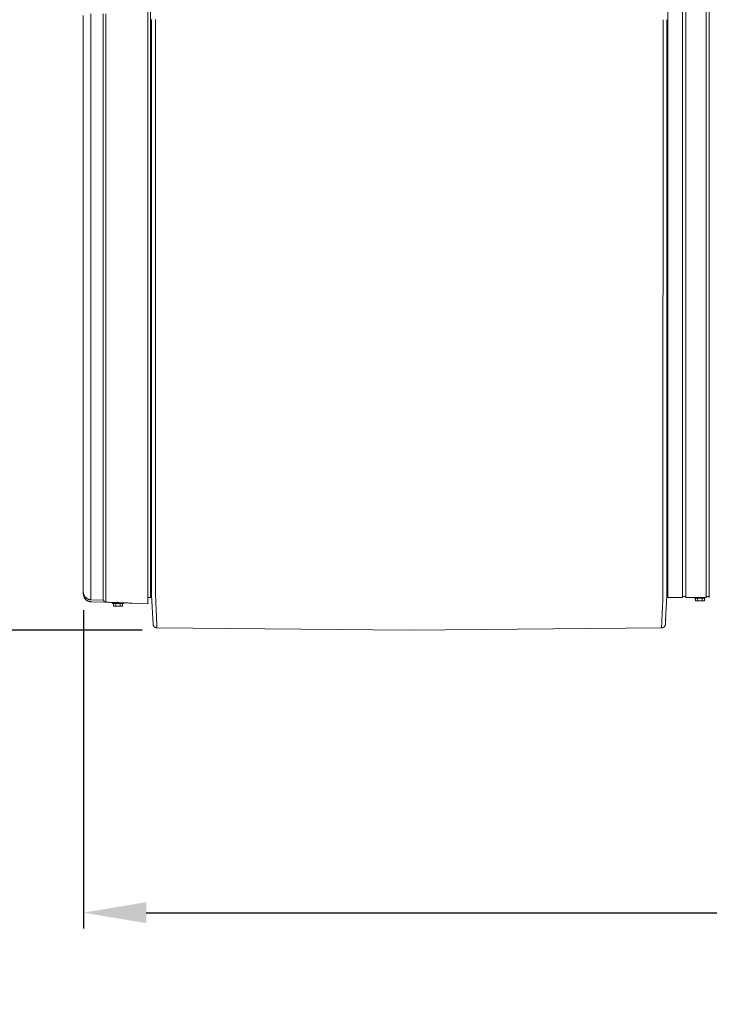
# Model space of a CAD drawing. Units: inches. Extents: x -184 to 187, y 0 to 225.
# Drawn here: x -63 to -19, y 124 to 186 of the extents above; entities that cross this region are included whole.
import ezdxf

# ---------------------------------------------------------------- set-up
doc = ezdxf.new("R2010")
doc.units = ezdxf.units.IN
doc.header["$MEASUREMENT"] = 0
doc.header["$PDMODE"] = 2
doc.header["$PDSIZE"] = 0.03
for name, color, linetype, lineweight in [('ACAD_LAYER_0', 7, 'Continuous', 0), ('Unnamed [1.1]', 7, 'Continuous', 0), ('Unnamed [1]', 7, 'Continuous', 0), ('Unnamed [2]', 7, 'Continuous', 0)]:
    doc.layers.add(name, color=color, linetype=linetype, lineweight=lineweight)
doc.styles.add('CK_TEXT_STYLE_0005', font='times.ttf', dxfattribs={"width": 0.75, "height": 4})
doc.styles.add('CK_TEXT_STYLE_0006', font='txt', dxfattribs={"width": 0.75, "height": 4})
doc.dimstyles.new('KEYCREATOR_DIMSTYLE', dxfattribs={"dimtxt": 4, "dimasz": 4, "dimexe": 1, "dimexo": 17, "dimgap": 1, "dimtad": 0, "dimtih": 1, "dimtoh": 1, "dimdec": 3, "dimzin": 4, "dimdsep": 46, "dimlunit": 3, "dimtxsty": 'CK_TEXT_STYLE_0005', "dimsah": 1, "dimcen": 0, "dimadec": 0, "dimazin": 0, "dimtfac": 1, "dimtdec": 3, "dimtofl": 0, "dimtmove": 0, "dimatfit": 3, "dimfxl": 1, "dimtolj": 1, "dimtzin": 0, "dimarcsym": 0})

# ---------------------------------------------------------------- blocks, each defined once
blk = doc.blocks.new('*D1')
at = {"layer": 'Defpoints', "color": 0}
for p in [(-37.65, 225.273), (-76.569, 147.577), (-37.823, 147.577)]:
    blk.add_point(p, dxfattribs=at)
at = {"layer": 'Unnamed [1]', "color": 18, "lineweight": -2, "true_color": 0x000000}
for p, q in [((-54.65, 225.273), (-77.569, 225.273)), ((-76.569, 221.273), (-76.569, 192.564)), ((-76.569, 151.577), (-76.569, 179.976)), ((-54.823, 147.577), (-77.569, 147.577))]:
    blk.add_line(p, q, dxfattribs=at)
at = {"layer": 'Unnamed [1]', "color": 18, "true_color": 0x000000}
for points in [[(-75.902, 221.273), (-77.236, 221.273), (-76.569, 225.273)], [(-77.236, 151.577), (-75.902, 151.577), (-76.569, 147.577)]]:
    blk.add_solid(points, dxfattribs=at)
at = {"layer": 'Unnamed [1]', "color": 18, "lineweight": 0, "true_color": 0x000000, "insert": (-76.569, 186.27), "char_height": 4, "attachment_point": 5, "line_spacing_factor": 0.96, "style": 'CK_TEXT_STYLE_0005'}
blk.add_mtext('\\A1;77-5/8"\\P{OAW}', dxfattribs=at)
blk = doc.blocks.new('*D2')
at = {"layer": 'Defpoints', "color": 0}
for p in [(-58.563, 149.856), (58.906, 149.966), (58.906, 129.603)]:
    blk.add_point(p, dxfattribs=at)
at = {"layer": 'Unnamed [1]', "color": 18, "lineweight": -2, "true_color": 0x000000}
for p, q in [((-58.563, 148.856), (-58.563, 128.603)), ((58.906, 148.966), (58.906, 128.603)), ((-54.563, 129.603), (-7.375, 129.603)), ((54.906, 129.603), (7.712, 129.603))]:
    blk.add_line(p, q, dxfattribs=at)
at = {"layer": 'Unnamed [1]', "color": 18, "true_color": 0x000000}
for points in [[(-54.563, 130.27), (-54.563, 128.937), (-58.563, 129.603)], [(54.906, 128.937), (54.906, 130.27), (58.906, 129.603)]]:
    blk.add_solid(points, dxfattribs=at)
at = {"layer": 'Unnamed [1]', "color": 18, "lineweight": 0, "true_color": 0x000000, "insert": (0.168, 129.603), "char_height": 4, "attachment_point": 5, "line_spacing_factor": 0.96, "style": 'CK_TEXT_STYLE_0006'}
blk.add_mtext('\\A1;117-1/2\\P{OAD}', dxfattribs=at)

msp = doc.modelspace()

# ---------------------------------------------------------------- linework, layer by layer
at = {"layer": 'ACAD_LAYER_0', "color": 18, "linetype": 'Continuous', "lineweight": 0, "true_color": 0x000000}
msp.add_line((-18.8316011, 149.7256407), (-18.7222703, 149.7256407), dxfattribs=at)
at = {"layer": 'Unnamed [1.1]', "color": 18, "linetype": 'Continuous', "lineweight": 0, "true_color": 0x000000}
for p, q in [((-54.2896616, 149.6657099), (-54.2896616, 223.2110703)), ((-54.4689979, 221.7327963), (-54.4689979, 151.1981434)), ((-21.3572689, 219.2953709), (-21.3572689, 153.5813709)), ((-20.4372689, 153.5813709), (-20.4372689, 219.2953709)), ((-20.2272689, 219.2953709), (-20.2272689, 153.5813709)), ((-18.9272689, 153.5813709), (-18.9272689, 219.2953709)), ((-18.7222703, 219.2953733), (-18.7222703, 153.5813733)), ((-58.5690022, 151.0908136), (-58.568998, 186.2699907)), ((-58.0858207, 151.2060187), (-58.0858244, 186.3864226)), ((-57.3035458, 151.2051696), (-57.3035495, 186.3855834)), ((-57.1406095, 151.2010374), (-57.1406137, 186.3802146)), ((-54.2206914, 151.3514098), (-54.2179446, 186.4314078)), ((-54.2179453, 186.4228615), (-54.2206899, 151.3703898)), ((-53.9679453, 186.4271147), (-53.9706921, 151.3471148)), ((-21.6679454, 186.4245848), (-21.6706922, 151.3445849)), ((-21.42069, 151.3683947), (-21.4179454, 186.4202924)), ((-21.3572689, 153.5813709), (-21.3572689, 151.4701587)), ((-20.4372689, 153.5813709), (-20.4372689, 151.4701587)), ((-20.2272689, 153.5813709), (-20.2272689, 151.4701587)), ((-18.9272689, 153.5813709), (-18.9272689, 151.4701587)), ((-18.7222703, 153.5813733), (-18.7222703, 151.4701612)), ((-58.5690022, 151.0908136), (-58.5690023, 150.0166204)), ((-54.4689979, 151.1981434), (-54.4689979, 149.2650252)), ((-54.2206914, 151.3514097), (-54.2206918, 151.3471469)), ((-54.2206899, 151.3703898), (-54.2206914, 151.3514097)), ((-21.4206919, 151.3445779), (-21.4206915, 151.3488406)), ((-21.42069, 151.3683947), (-21.4206915, 151.3488407)), ((-21.3572689, 151.4701666), (-21.3572689, 149.6656911)), ((-20.4372689, 151.4701666), (-20.4372689, 149.6656911)), ((-20.2272689, 151.4701666), (-20.2272689, 149.6656911)), ((-18.9272689, 151.4701666), (-18.9272689, 149.6656911)), ((-18.7222703, 151.4701691), (-18.7222703, 149.6656933)), ((-58.5690024, 150.1479411), (-58.5690024, 150.0166163)), ((-54.2896615, 149.7855982), (-54.2208095, 149.7855982)), ((-21.3572689, 149.785583), (-21.4208084, 149.785583)), ((-57.3035241, 149.4861102), (-58.0858236, 149.513429)), ((-57.1458782, 149.3586563), (-58.0830748, 149.3914069)), ((-54.4689979, 149.2650252), (-57.1405645, 149.3583838)), ((-56.700165, 149.3312112), (-56.4292749, 149.3312112)), ((-56.020165, 149.2712112), (-56.700165, 149.2712112)), ((-56.7001649, 149.331222), (-56.7001649, 149.2712168)), ((-56.7001649, 149.3312144), (-56.7001649, 149.2712092)), ((-56.6488402, 149.120948), (-56.6101651, 149.1012113)), ((-56.6488401, 149.1209551), (-56.6488401, 149.2712184)), ((-56.6488401, 149.120948), (-56.6488401, 149.2712112)), ((-56.5045025, 149.120948), (-56.5045025, 149.2712112)), ((-56.2158274, 149.120948), (-56.2158274, 149.2712112)), ((-56.1101652, 149.1012111), (-56.0714898, 149.120948)), ((-56.0714898, 149.120948), (-56.0714898, 149.2712112)), ((-56.020165, 149.2712092), (-56.020165, 149.3192286)), ((-54.4689968, 149.6657099), (-54.2896615, 149.6657099)), ((-20.4372688, 149.6656947), (-21.3572689, 149.6656947)), ((-20.2272697, 149.7256388), (-20.4372688, 149.7256388)), ((-18.9272705, 149.6656947), (-20.2272697, 149.6656947)), ((-20.2272689, 149.6659895), (-20.2272689, 149.7256382)), ((-19.6601663, 149.6656641), (-19.6601663, 149.605987)), ((-19.6601663, 149.6656565), (-19.6601663, 149.605987)), ((-18.980165, 149.6059895), (-19.660165, 149.6059895)), ((-19.6088401, 149.4557262), (-19.6088401, 149.6059895)), ((-19.6088401, 149.4557262), (-19.6088401, 149.6059895)), ((-19.6088396, 149.455726), (-19.5701656, 149.4359899)), ((-19.570165, 149.4359895), (-19.5366713, 149.4359895)), ((-19.5366713, 149.4359895), (-19.320165, 149.4359895)), ((-19.4645025, 149.4557262), (-19.4645025, 149.6059895)), ((-19.320165, 149.4359895), (-19.1036586, 149.4359895)), ((-19.1758274, 149.4557262), (-19.1758274, 149.6059895)), ((-19.1036586, 149.4359895), (-19.070165, 149.4359895)), ((-19.0701662, 149.4359889), (-19.0314892, 149.4557266)), ((-19.0314898, 149.4557262), (-19.0314898, 149.6059895)), ((-18.980166, 149.605987), (-18.980166, 149.6656641)), ((-56.610165, 149.1012112), (-56.5766713, 149.1012112)), ((-56.5766713, 149.1012112), (-56.360165, 149.1012112)), ((-56.360165, 149.1012112), (-56.1436586, 149.1012112)), ((-56.1436586, 149.1012112), (-56.110165, 149.1012112)), ((-54.1243962, 147.934669), (-54.122736, 147.9257197)), ((-21.5157696, 147.9442744), (-21.515493, 147.9468073)), ((-21.514515, 147.9593143), (-21.5145076, 147.9594589)), ((-53.8566481, 147.7247267), (-53.8566472, 147.7248039))]:
    msp.add_line(p, q, dxfattribs=at)
for points in [[(-58.5690783, 186.2704857), (-58.5690782, 184.8046866), (-58.5690782, 183.3388875), (-58.5690782, 181.8730883), (-58.5690782, 180.4072891), (-58.5690783, 178.9414898), (-58.5690783, 177.4756905), (-58.5690784, 176.0098911), (-58.5690785, 174.5440918), (-58.5690786, 173.0782924), (-58.5690787, 171.612493), (-58.5690788, 170.1466935), (-58.569079, 168.6808941), (-58.5690791, 167.2150946), (-58.5690793, 165.7492951), (-58.5690794, 164.2834957), (-58.5690796, 162.8176962), (-58.5690797, 161.3518967), (-58.5690799, 159.8860972), (-58.56908, 158.4202977), (-58.5690802, 156.9544982), (-58.5690804, 155.4886987), (-58.5690805, 154.0228992), (-58.5690806, 152.5570997), (-58.5690808, 151.0913003)], [(-58.5690804, 151.0913004), (-58.5690788, 151.0362156), (-58.5690768, 150.9815401), (-58.5690746, 150.9273813), (-58.5690722, 150.8738464), (-58.5690696, 150.8210429), (-58.569067, 150.7690781), (-58.5690643, 150.7180594), (-58.5690616, 150.668094), (-58.5690589, 150.6192893), (-58.5690564, 150.5717527), (-58.569054, 150.5255915), (-58.5690519, 150.4809131), (-58.56905, 150.4378247), (-58.5690485, 150.3964338), (-58.5690473, 150.3568476), (-58.5690466, 150.3191736), (-58.5690464, 150.2835075), (-58.5690464, 150.2498987), (-58.5690467, 150.2183852), (-58.569047, 150.1890048), (-58.5690473, 150.1617956), (-58.5690473, 150.1367953), (-58.5690469, 150.1140418), (-58.569046, 150.0935732), (-58.5690444, 150.0754272), (-58.569042, 150.0596418), (-58.5690386, 150.0462549), (-58.5690341, 150.0353043), (-58.5690284, 150.026828), (-58.5690213, 150.020864), (-58.5690126, 150.0174499), (-58.5690022, 150.0166239)], [(-58.0858207, 151.2060187), (-58.0858205, 151.1221789), (-58.0858203, 151.0386736), (-58.0858203, 150.9556833), (-58.0858203, 150.873389), (-58.0858204, 150.7919712), (-58.0858206, 150.7116109), (-58.0858208, 150.6324886), (-58.085821, 150.5547851), (-58.0858213, 150.4786813), (-58.0858217, 150.4043577), (-58.085822, 150.3319952), (-58.0858224, 150.2617745), (-58.0858227, 150.1938764), (-58.085823, 150.1284815), (-58.0858233, 150.0657707), (-58.0858236, 150.0059246), (-58.0858238, 149.9491064), (-58.085824, 149.895409), (-58.0858241, 149.8449074), (-58.0858242, 149.7976769), (-58.0858243, 149.7537928), (-58.0858243, 149.7133301), (-58.0858243, 149.6763641), (-58.0858243, 149.6429701), (-58.0858242, 149.6132231), (-58.0858242, 149.5871984), (-58.0858241, 149.5649712), (-58.085824, 149.5466166), (-58.0858239, 149.53221), (-58.0858238, 149.5218265), (-58.0858237, 149.5155412), (-58.0858236, 149.5134294)], [(-57.3035241, 149.4861098), (-57.3035243, 149.4882545), (-57.3035247, 149.4946371), (-57.3035252, 149.5051812), (-57.3035258, 149.5198106), (-57.3035265, 149.5384491), (-57.3035272, 149.5610204), (-57.3035279, 149.5874484), (-57.3035284, 149.6176566), (-57.3035288, 149.651569), (-57.3035291, 149.6891093), (-57.3035291, 149.7302011), (-57.3035288, 149.7747684), (-57.3035282, 149.8227348), (-57.3035272, 149.874024), (-57.3035258, 149.9285599), (-57.3035239, 149.9862662), (-57.3035216, 150.0470487), (-57.3035189, 150.1107417), (-57.303516, 150.1771614), (-57.3035131, 150.2461241), (-57.3035105, 150.3174463), (-57.3035082, 150.3909441), (-57.3035065, 150.4664338), (-57.3035055, 150.5437318), (-57.3035055, 150.6226544), (-57.3035065, 150.7030178), (-57.3035088, 150.7846384), (-57.3035126, 150.8673325), (-57.303518, 150.9509164), (-57.3035252, 151.0352063), (-57.3035344, 151.1200186), (-57.3035458, 151.2051696)], [(-57.1405645, 149.3583838), (-57.1405828, 149.3606847), (-57.140598, 149.3675309), (-57.1406102, 149.3788401), (-57.1406198, 149.3945302), (-57.1406269, 149.4145192), (-57.140632, 149.438725), (-57.1406351, 149.4670654), (-57.1406367, 149.4994584), (-57.1406368, 149.5358219), (-57.1406358, 149.5760736), (-57.140634, 149.6201317), (-57.1406315, 149.6679138), (-57.1406287, 149.7193381), (-57.1406257, 149.7743222), (-57.1406229, 149.8327842), (-57.1406205, 149.8946419), (-57.1406187, 149.9597942), (-57.1406175, 150.0280635), (-57.1406168, 150.0992533), (-57.1406164, 150.173167), (-57.1406163, 150.249608), (-57.1406165, 150.3283797), (-57.1406167, 150.4092855), (-57.140617, 150.4921289), (-57.1406172, 150.5767132), (-57.1406173, 150.6628419), (-57.1406171, 150.7503184), (-57.1406166, 150.8389461), (-57.1406157, 150.9285285), (-57.1406142, 151.0188689), (-57.1406122, 151.1097707), (-57.1406095, 151.2010374)], [(-54.2207794, 150.224787), (-54.2207759, 150.2700581), (-54.2207724, 150.315508), (-54.2207688, 150.3611302), (-54.2207652, 150.4069179), (-54.2207616, 150.4528644), (-54.2207581, 150.4989631), (-54.2207544, 150.5452073), (-54.2207508, 150.5915903), (-54.2207472, 150.6381054), (-54.2207436, 150.684746), (-54.2207399, 150.7315053), (-54.2207362, 150.7783768), (-54.2207326, 150.8253537), (-54.2207289, 150.8724293), (-54.2207252, 150.919597), (-54.2207215, 150.96685), (-54.2207178, 151.0141818), (-54.2207141, 151.0615856), (-54.2207104, 151.1090547), (-54.2207067, 151.1565825), (-54.220703, 151.2041623), (-54.2206992, 151.2517875), (-54.2206955, 151.2994512), (-54.2206918, 151.3471469)], [(-53.9706921, 151.3471148), (-53.9707003, 151.2450772), (-53.9707088, 151.1432095), (-53.9707176, 151.0415671), (-53.9707264, 150.9402055), (-53.9707353, 150.8391799), (-53.9707439, 150.7385456), (-53.9707523, 150.6383582), (-53.9707603, 150.5386729), (-53.9707678, 150.439545), (-53.9707746, 150.34103), (-53.9707807, 150.2431832), (-53.9707858, 150.1460599), (-53.9704517, 150.0497664), (-53.9694835, 149.9544237), (-53.9679464, 149.860109), (-53.9659055, 149.7669), (-53.9634263, 149.6748739), (-53.9605739, 149.5841082), (-53.9574135, 149.4946803), (-53.9540103, 149.4066676), (-53.9504297, 149.3201476), (-53.9467368, 149.2351975), (-53.9429968, 149.1518949), (-53.9392751, 149.0703172), (-53.9356261, 148.9905347), (-53.9320619, 148.9125898), (-53.9285838, 148.8365176), (-53.925193, 148.7623534), (-53.9218909, 148.6901324), (-53.9186788, 148.61989), (-53.9155581, 148.5516613), (-53.91253, 148.4854815), (-53.9095958, 148.421386), (-53.906757, 148.35941), (-53.9040147, 148.2995887), (-53.9013703, 148.2419573), (-53.8988251, 148.1865512), (-53.8963804, 148.1334054), (-53.8940376, 148.0825554), (-53.891798, 148.0340363), (-53.8896628, 147.9878834), (-53.8876335, 147.944132), (-53.8857112, 147.9028171), (-53.8838973, 147.8639742), (-53.8821932, 147.8276385), (-53.8806002, 147.7938452), (-53.8791195, 147.7626295), (-53.8777525, 147.7340267)], [(-21.6706922, 151.3445849), (-21.6707002, 151.2425473), (-21.6707082, 151.1406807), (-21.6707161, 151.0390404), (-21.670724, 150.9376815), (-21.6707319, 150.836659), (-21.6707398, 150.7360282), (-21.6707476, 150.6358442), (-21.6707554, 150.5361621), (-21.6707631, 150.4370371), (-21.6707708, 150.3385243), (-21.6707784, 150.2406789), (-21.670786, 150.1435559), (-21.6711329, 150.0472626), (-21.6721148, 149.9519211), (-21.6736664, 149.8576084), (-21.6757223, 149.764402), (-21.6782172, 149.672379), (-21.6810856, 149.5816167), (-21.6842623, 149.4921923), (-21.6876817, 149.4041832), (-21.6912787, 149.3176665), (-21.6949877, 149.2327195), (-21.6987435, 149.1494194), (-21.7024806, 149.0678436), (-21.7061443, 148.9880622), (-21.7097228, 148.9101177), (-21.7132145, 148.8340452), (-21.7166183, 148.7598801), (-21.7199328, 148.6876577), (-21.7231567, 148.6174133), (-21.7262887, 148.5491822), (-21.7293274, 148.4829998), (-21.7322715, 148.4189014), (-21.7351198, 148.3569222), (-21.7378709, 148.2970976), (-21.7405234, 148.2394629), (-21.7430762, 148.1840534), (-21.7455278, 148.1309044), (-21.7478769, 148.0800512), (-21.7501222, 148.0315292), (-21.7522624, 147.9853736), (-21.7542962, 147.9416198), (-21.7562223, 147.900303), (-21.7580393, 147.8614586), (-21.759746, 147.8251219), (-21.7613409, 147.7913283), (-21.7628229, 147.7601129), (-21.7641905, 147.7315112)], [(-21.4207796, 150.2209417), (-21.4207757, 150.2662792), (-21.4207719, 150.311793), (-21.420768, 150.3574766), (-21.4207643, 150.4033236), (-21.4207605, 150.4493274), (-21.4207568, 150.4954816), (-21.4207532, 150.5417797), (-21.4207495, 150.5882152), (-21.4207459, 150.6347816), (-21.4207423, 150.6814725), (-21.4207387, 150.7282813), (-21.4207352, 150.7752016), (-21.4207316, 150.8222268), (-21.420728, 150.8693505), (-21.4207245, 150.9165662), (-21.4207209, 150.9638675), (-21.4207173, 151.0112478), (-21.4207138, 151.0587006), (-21.4207102, 151.1062195), (-21.4207066, 151.1537979), (-21.4207029, 151.2014295), (-21.4206993, 151.2491077), (-21.4206956, 151.2968259), (-21.4206919, 151.3445779)], [(-21.4207874, 150.1221385), (-21.4207873, 150.1196687), (-21.4207875, 150.1169604), (-21.4207878, 150.1141114), (-21.4207882, 150.1112192), (-21.4207886, 150.1083819), (-21.420789, 150.105697), (-21.4207894, 150.1032623), (-21.4207897, 150.1011756), (-21.4207898, 150.0995347), (-21.4207898, 150.0984372), (-21.4207894, 150.0979811), (-21.4207888, 150.0982639), (-21.4207878, 150.0993835), (-21.4207864, 150.1014376), (-21.4207846, 150.104524), (-21.4207822, 150.1087404), (-21.4207793, 150.1141846), (-21.4207758, 150.1209544), (-21.4207716, 150.1291474), (-21.4207668, 150.1388615), (-21.4207612, 150.1501425), (-21.4207553, 150.1628288), (-21.4207493, 150.1767068), (-21.4207436, 150.191563), (-21.4207387, 150.2071837), (-21.4207347, 150.2233555), (-21.4207322, 150.2398649), (-21.4207315, 150.2564982), (-21.4207328, 150.2730419), (-21.4207367, 150.2892825), (-21.4207434, 150.3050439), (-21.4207533, 150.3203001), (-21.4207666, 150.3350625), (-21.4207837, 150.3493426), (-21.420805, 150.3631518), (-21.4208306, 150.3765017), (-21.4208611, 150.3894037), (-21.4208965, 150.4018692), (-21.4209373, 150.4139096), (-21.4209839, 150.4255366)], [(-58.0830748, 149.3914069), (-58.1096477, 149.3930639), (-58.1361386, 149.3962026), (-58.1624673, 149.4007864), (-58.1885536, 149.4067789), (-58.2143173, 149.4141435), (-58.2396782, 149.4228436), (-58.2645562, 149.4328427), (-58.2888709, 149.4441042), (-58.3125423, 149.4565916), (-58.3354901, 149.4702684), (-58.357634, 149.4850979), (-58.378894, 149.5010437), (-58.3991898, 149.5180693), (-58.4184412, 149.536138), (-58.436568, 149.5552133), (-58.45349, 149.5752587), (-58.4691451, 149.5962321), (-58.4835435, 149.6180694), (-58.4967135, 149.640701), (-58.5086833, 149.6640573), (-58.5194812, 149.6880685), (-58.5291355, 149.7126652), (-58.5376745, 149.7377777), (-58.5451265, 149.7633363), (-58.5515197, 149.7892714), (-58.5568824, 149.8155134), (-58.5612429, 149.8419927), (-58.5646295, 149.8686396), (-58.5670705, 149.8953846), (-58.5685941, 149.9221579), (-58.5692286, 149.94889), (-58.5690023, 149.9755112)], [(-58.5026617, 149.7631822), (-58.5046354, 149.7666376), (-58.5065818, 149.7701085), (-58.5085006, 149.7735949), (-58.5103917, 149.7770965), (-58.5122551, 149.7806133), (-58.5140905, 149.7841452), (-58.5158979, 149.787692), (-58.5176771, 149.7912536), (-58.5194279, 149.7948299), (-58.5211504, 149.7984207), (-58.5228442, 149.8020261), (-58.5245093, 149.8056457), (-58.5261455, 149.8092796), (-58.5277528, 149.8129275), (-58.529331, 149.8165895), (-58.5308799, 149.8202653), (-58.5323994, 149.8239548), (-58.5338895, 149.8276579), (-58.5353499, 149.8313745), (-58.5367805, 149.8351044), (-58.5381812, 149.8388477), (-58.5395518, 149.842604), (-58.5408923, 149.8463733), (-58.5422025, 149.8501556), (-58.5434824, 149.8539504), (-58.5447324, 149.8577572), (-58.5459533, 149.8615749), (-58.5471456, 149.8654027), (-58.5483099, 149.8692397), (-58.549447, 149.8730849), (-58.5505573, 149.8769376), (-58.5516416, 149.8807968), (-58.5527004, 149.8846616), (-58.5537344, 149.8885312), (-58.5547442, 149.8924045), (-58.5557305, 149.8962808), (-58.5567923, 149.9005351), (-58.5580008, 149.9054887), (-58.5593144, 149.9110598), (-58.5606916, 149.9171667), (-58.5620907, 149.9237278), (-58.5634702, 149.9306614), (-58.5647886, 149.9378858), (-58.5660043, 149.9453193), (-58.5670757, 149.9528802), (-58.5679613, 149.9604868), (-58.5686194, 149.9680575), (-58.5690086, 149.9755106)], [(-58.5690024, 150.0166179), (-58.5690014, 150.0165824), (-58.5690005, 150.0165469), (-58.5689995, 150.0165113), (-58.5689985, 150.0164758), (-58.5689976, 150.0164403), (-58.5689966, 150.0164048), (-58.5689956, 150.0163693), (-58.5689947, 150.0163337), (-58.5689937, 150.0162982), (-58.5689928, 150.0162627), (-58.5689918, 150.0162272), (-58.5689908, 150.0161917), (-58.5689899, 150.0161562), (-58.5689889, 150.0161206), (-58.568988, 150.0160851), (-58.568987, 150.0160496), (-58.568986, 150.0160141), (-58.5689851, 150.0159786), (-58.5689841, 150.0159431), (-58.5689832, 150.0159075), (-58.5689822, 150.015872), (-58.5689813, 150.0158365), (-58.5689803, 150.015801), (-58.5689794, 150.0157655)], [(-58.5021018, 149.7621973), (-58.5075534, 149.7718594), (-58.5127824, 149.781643), (-58.5177875, 149.7915428), (-58.5225676, 149.8015534), (-58.5271213, 149.8116692), (-58.5314474, 149.8218847), (-58.5355447, 149.8321947), (-58.539412, 149.8425936), (-58.543048, 149.8530759), (-58.5464516, 149.8636362), (-58.5496215, 149.8742691), (-58.5525564, 149.8849691), (-58.5552551, 149.8957308), (-58.5577165, 149.9065487), (-58.5599392, 149.9174173), (-58.561922, 149.9283313), (-58.5636638, 149.9392851), (-58.5651632, 149.9502733), (-58.5664191, 149.9612906), (-58.5674302, 149.9723313), (-58.5681953, 149.9833901), (-58.5687132, 149.9944615), (-58.5689826, 150.0055401), (-58.5690023, 150.0166204)], [(-58.5689841, 150.0159425), (-58.5689849, 150.0159706), (-58.5689856, 150.0159988), (-58.5689864, 150.016027), (-58.5689871, 150.0160552), (-58.5689879, 150.0160834), (-58.5689887, 150.0161116), (-58.5689894, 150.0161398), (-58.5689902, 150.016168), (-58.5689909, 150.0161962), (-58.5689917, 150.0162243), (-58.5689924, 150.0162525), (-58.5689932, 150.0162807), (-58.568994, 150.0163089), (-58.5689947, 150.0163371), (-58.5689955, 150.0163653), (-58.5689962, 150.0163935), (-58.568997, 150.0164217), (-58.5689978, 150.0164499), (-58.5689985, 150.0164781), (-58.5689993, 150.0165062), (-58.569, 150.0165344), (-58.5690008, 150.0165626), (-58.5690016, 150.0165908), (-58.5690023, 150.016619)], [(-58.5690022, 150.0166239), (-58.5687435, 150.0056187), (-58.5682647, 149.9946096), (-58.5675657, 149.9836021), (-58.5666465, 149.9726015), (-58.5655073, 149.9616129), (-58.564148, 149.9506418), (-58.5625687, 149.9396934), (-58.5607694, 149.928773), (-58.5587502, 149.917886), (-58.5565111, 149.9070375), (-58.554052, 149.896233), (-58.5513732, 149.8854778), (-58.5484745, 149.874777), (-58.5453561, 149.8641361), (-58.542018, 149.8535603), (-58.5384601, 149.843055), (-58.5346826, 149.8326254), (-58.5306855, 149.8222768), (-58.5264687, 149.8120145), (-58.5220324, 149.8018439), (-58.5173766, 149.7917702), (-58.5125013, 149.7817987), (-58.5074066, 149.7719347), (-58.5020924, 149.7621836)], [(-58.5527674, 149.7782111), (-58.5537309, 149.7827392), (-58.554645, 149.7872767), (-58.5555112, 149.7918231), (-58.5563311, 149.7963781), (-58.5571062, 149.8009412), (-58.5578381, 149.805512), (-58.5585284, 149.81009), (-58.5591786, 149.814675), (-58.5597903, 149.8192663), (-58.560365, 149.8238637), (-58.5609044, 149.8284666), (-58.56141, 149.8330748), (-58.5618833, 149.8376876), (-58.562326, 149.8423049), (-58.5627395, 149.846926), (-58.5631254, 149.8515506), (-58.5634854, 149.8561783), (-58.5638209, 149.8608087), (-58.5641336, 149.8654413), (-58.564425, 149.8700757), (-58.5646966, 149.8747115), (-58.56495, 149.8793483), (-58.5651869, 149.8839857), (-58.5654086, 149.8886231)], [(-58.4723409, 149.6001372), (-58.4743828, 149.6030196), (-58.4764042, 149.6059164), (-58.478405, 149.6088275), (-58.4803853, 149.6117526), (-58.482345, 149.6146917), (-58.4842841, 149.6176446), (-58.4862026, 149.6206112), (-58.4881004, 149.6235913), (-58.4899775, 149.6265849), (-58.491834, 149.6295916), (-58.4936697, 149.6326115), (-58.4954848, 149.6356444), (-58.497279, 149.6386901), (-58.4990525, 149.6417485), (-58.5008052, 149.6448195), (-58.5025371, 149.6479028), (-58.5042482, 149.6509985), (-58.5059384, 149.6541062), (-58.5076077, 149.657226), (-58.5092561, 149.6603575), (-58.5108836, 149.6635008), (-58.5124902, 149.6666557), (-58.5140758, 149.669822), (-58.5156404, 149.6729995)], [(-55.4655467, 149.2998498), (-55.5353261, 149.3022883), (-55.6051077, 149.3047268), (-55.6748915, 149.3071655), (-55.7446771, 149.3096041), (-55.8144645, 149.3120429), (-55.8842536, 149.3144817), (-55.9540441, 149.3169205), (-56.023836, 149.3193594), (-56.0936291, 149.3217984), (-56.1634232, 149.3242373), (-56.2332182, 149.3266763), (-56.3030139, 149.3291154), (-56.3728102, 149.3315544), (-56.4426069, 149.3339935), (-56.512404, 149.3364326), (-56.5822012, 149.3388716), (-56.6519983, 149.3413107), (-56.7217954, 149.3437498), (-56.7915921, 149.3461889), (-56.8613884, 149.3486279), (-56.931184, 149.3510669), (-57.0009789, 149.3535059), (-57.0707729, 149.3559449), (-57.1405659, 149.3583838)], [(-54.1244077, 147.9347398), (-54.1245935, 147.9358509), (-54.124774, 147.9369638), (-54.1249492, 147.9380784), (-54.1251192, 147.9391948), (-54.1252839, 147.9403129), (-54.1254433, 147.9414327), (-54.1255974, 147.9425542), (-54.1257461, 147.9436774), (-54.1258895, 147.9448022), (-54.1260276, 147.9459288), (-54.1261603, 147.947057), (-54.1262877, 147.9481868), (-54.1264096, 147.9493183), (-54.1265262, 147.9504513), (-54.1266374, 147.951586), (-54.1267431, 147.9527223), (-54.1268434, 147.9538602), (-54.1269382, 147.9549996), (-54.1270276, 147.9561406), (-54.1271115, 147.9572832), (-54.1271899, 147.9584273), (-54.1272628, 147.9595729), (-54.1273302, 147.96072), (-54.127392, 147.9618687)], [(-21.5154903, 147.9468338), (-21.5154366, 147.9473501), (-21.5153841, 147.9478667), (-21.5153327, 147.9483836), (-21.5152824, 147.9489009), (-21.5152332, 147.9494185), (-21.5151852, 147.9499364), (-21.5151383, 147.9504546), (-21.5150925, 147.9509732), (-21.5150479, 147.9514921), (-21.5150044, 147.9520114), (-21.514962, 147.9525309), (-21.5149208, 147.9530508), (-21.5148807, 147.953571), (-21.5148417, 147.9540915), (-21.5148039, 147.9546124), (-21.5147672, 147.9551336), (-21.5147317, 147.955655), (-21.5146973, 147.9561768), (-21.5146641, 147.956699), (-21.514632, 147.9572214), (-21.514601, 147.9577441), (-21.5145712, 147.9582672), (-21.5145425, 147.9587906), (-21.514515, 147.9593143)], [(-21.5145076, 147.9594589), (-21.5140066, 147.9692006), (-21.5134879, 147.9792838), (-21.5129517, 147.9897071), (-21.5123982, 148.0004689), (-21.5118274, 148.0115678), (-21.5112395, 148.0230022), (-21.5106347, 148.0347706), (-21.5100131, 148.0468716), (-21.5093748, 148.0593036), (-21.5087199, 148.0720652), (-21.5080487, 148.0851549), (-21.5073612, 148.0985711), (-21.5066577, 148.1123124), (-21.5059381, 148.1263773), (-21.5052027, 148.1407642), (-21.5044516, 148.1554717), (-21.503685, 148.1704984), (-21.502903, 148.1858426), (-21.5021057, 148.2015029), (-21.5012932, 148.2174778), (-21.5004658, 148.2337659), (-21.4996236, 148.2503655), (-21.4987666, 148.2672753), (-21.4978951, 148.2844936)], [(-53.8800545, 147.7249489), (-53.8799607, 147.7249638), (-53.8798667, 147.7250105), (-53.8797724, 147.7250891), (-53.8796778, 147.7251994), (-53.8795831, 147.7253415), (-53.8794881, 147.7255153), (-53.8793929, 147.7257208), (-53.8792976, 147.725958), (-53.879202, 147.7262267), (-53.8791063, 147.7265271), (-53.8790104, 147.7268589), (-53.8789143, 147.7272223), (-53.8788181, 147.7276171), (-53.8787217, 147.7280434), (-53.8786253, 147.728501), (-53.8785287, 147.7289901), (-53.8784319, 147.7295104), (-53.8783351, 147.730062), (-53.8782382, 147.7306449), (-53.8781412, 147.7312589), (-53.8780441, 147.7319042), (-53.877947, 147.7325806), (-53.8778497, 147.7332881), (-53.8777525, 147.7340267)], [(-21.7641905, 147.7315112), (-21.7640933, 147.7307731), (-21.7639962, 147.7300661), (-21.7638992, 147.7293902), (-21.7638022, 147.7287455), (-21.7637053, 147.7281319), (-21.7636084, 147.7275495), (-21.7635117, 147.7269984), (-21.7634151, 147.7264786), (-21.7633185, 147.7259901), (-21.7632221, 147.725533), (-21.7631258, 147.7251073), (-21.7630297, 147.7247129), (-21.7629337, 147.7243501), (-21.7628378, 147.7240188), (-21.7627421, 147.723719), (-21.7626466, 147.7234507), (-21.7625513, 147.7232141), (-21.7624561, 147.7230091), (-21.7623612, 147.7228358), (-21.7622664, 147.7226943), (-21.7621719, 147.7225844), (-21.7620776, 147.7225064), (-21.7619836, 147.7224602), (-21.7618898, 147.7224459)]]:
    msp.add_lwpolyline(points, dxfattribs=at)
at = {"layer": 'Unnamed [1.1]', "color": 18, "linetype": 'Continuous', "lineweight": 0, "true_color": 0x000000, "extrusion": (0, 0, -1)}
for points in [[(58.0858236, 149.5134294), (58.1068557, 149.5145605), (58.1277997, 149.5166334), (58.1486239, 149.5196291), (58.1692965, 149.5235287), (58.1897858, 149.5283134), (58.2100602, 149.5339641), (58.2300879, 149.5404619), (58.2498372, 149.5477879), (58.2692765, 149.5559232), (58.288374, 149.5648489), (58.307098, 149.574546), (58.3254169, 149.5849957), (58.3432989, 149.5961789), (58.3607123, 149.6080767), (58.3776255, 149.6206703), (58.3940067, 149.6339407), (58.4098243, 149.6478689), (58.4250465, 149.6624361), (58.4396416, 149.6776233), (58.453578, 149.6934116), (58.4668239, 149.7097821), (58.4793476, 149.7267158), (58.4911175, 149.7441939), (58.5021018, 149.7621973)], [(58.1057692, 149.392715), (58.1162274, 149.393661), (58.1266631, 149.3948305), (58.1370719, 149.396222), (58.1474494, 149.397834), (58.1577911, 149.3996649), (58.1680926, 149.4017133), (58.1783494, 149.4039777), (58.1885572, 149.4064564), (58.1987116, 149.409148), (58.208808, 149.4120509), (58.2188421, 149.4151636), (58.2288095, 149.4184846), (58.2387056, 149.4220124), (58.2485262, 149.4257455), (58.2582668, 149.4296823), (58.2679228, 149.4338212), (58.27749, 149.4381608), (58.2869639, 149.4426996), (58.2963401, 149.447436), (58.3056141, 149.4523685), (58.3147815, 149.4574956), (58.3238379, 149.4628157), (58.3327788, 149.4683274), (58.3415999, 149.474029)], [(58.1242878, 149.3945386), (58.1225305, 149.3943352), (58.1207722, 149.3941368), (58.1190129, 149.3939435), (58.1172527, 149.3937552), (58.1154915, 149.3935721), (58.1137294, 149.393394), (58.1119663, 149.393221), (58.1102023, 149.3930532), (58.1084373, 149.3928904), (58.1066714, 149.3927328), (58.1049045, 149.3925803), (58.1031368, 149.3924329), (58.1013681, 149.3922906), (58.0995984, 149.3921536), (58.0978279, 149.3920216), (58.0960564, 149.3918949), (58.0942841, 149.3917733), (58.0925108, 149.3916569), (58.0907366, 149.3915456), (58.0889616, 149.3914396), (58.0871856, 149.3913388), (58.0854087, 149.3912432), (58.083631, 149.3911528), (58.0818523, 149.3910676)], [(58.0829714, 149.3913743), (58.0829241, 149.3913513), (58.0828768, 149.3913292), (58.0828296, 149.391308), (58.0827824, 149.3912877), (58.0827353, 149.3912683), (58.0826883, 149.3912497), (58.0826413, 149.3912321), (58.0825944, 149.3912153), (58.0825476, 149.3911995), (58.0825008, 149.3911845), (58.0824541, 149.3911704), (58.0824075, 149.3911572), (58.0823609, 149.3911449), (58.0823145, 149.3911335), (58.082268, 149.391123), (58.0822217, 149.3911133), (58.0821754, 149.3911046), (58.0821292, 149.3910967), (58.082083, 149.3910897), (58.0820369, 149.3910837), (58.0819909, 149.3910784), (58.081945, 149.3910741), (58.0818991, 149.3910707), (58.0818533, 149.3910681)], [(58.0818533, 149.3910681), (58.0817959, 149.3910662), (58.0817387, 149.3910657), (58.0816816, 149.3910665), (58.0816246, 149.3910687), (58.0815677, 149.3910723), (58.0815109, 149.3910774), (58.0814542, 149.3910838), (58.0813976, 149.3910916), (58.0813411, 149.3911007), (58.0812848, 149.3911113), (58.0812285, 149.3911232), (58.0811724, 149.3911366), (58.0811163, 149.3911513), (58.0810604, 149.3911674), (58.0810046, 149.3911849), (58.0809489, 149.3912038), (58.0808933, 149.3912241), (58.0808378, 149.3912457), (58.0807824, 149.3912688), (58.0807271, 149.3912932), (58.0806719, 149.391319), (58.0806169, 149.3913462), (58.0805619, 149.3913747), (58.0805071, 149.3914047)], [(57.1405645, 149.3583838), (57.1460805, 149.3586965), (57.1515707, 149.359271), (57.157026, 149.3601013), (57.1624375, 149.3611815), (57.1677963, 149.3625056), (57.1730934, 149.3640678), (57.1783198, 149.365862), (57.1834667, 149.3678822), (57.188525, 149.3701227), (57.1934859, 149.3725773), (57.1983403, 149.3752402), (57.2030794, 149.3781054), (57.2076942, 149.3811669), (57.2121757, 149.3844189), (57.2165149, 149.3878553), (57.2207031, 149.3914702), (57.2247311, 149.3952577), (57.2285901, 149.3992118), (57.2322711, 149.4033266), (57.2357651, 149.4075961), (57.2390632, 149.4120144), (57.2421566, 149.4165755), (57.2450361, 149.4212735), (57.2476929, 149.4261024), (57.250118, 149.4310563), (57.2524637, 149.4361141), (57.2549006, 149.4412208), (57.2574479, 149.4463193), (57.2601245, 149.4513527), (57.2629493, 149.4562638), (57.2659413, 149.4609957), (57.2691195, 149.4654914), (57.2725029, 149.4696939), (57.2761103, 149.473546), (57.2799609, 149.4769909), (57.2840735, 149.4799714), (57.2884672, 149.4824306), (57.2931609, 149.4843114), (57.2981735, 149.4855568), (57.3035241, 149.4861098)], [(56.5766713, 149.1012112), (56.5797453, 149.1012472), (56.5827972, 149.1013547), (56.5858293, 149.1015334), (56.5888438, 149.1017828), (56.5918429, 149.1021025), (56.5948287, 149.102492), (56.5978036, 149.1029509), (56.6007698, 149.1034788), (56.6037293, 149.1040752), (56.6066845, 149.1047397), (56.6096376, 149.1054719), (56.6125908, 149.1062713), (56.6155462, 149.1071375), (56.6185062, 149.10807), (56.6214728, 149.1090684), (56.6244484, 149.1101323), (56.6274352, 149.1112612), (56.6304352, 149.1124547), (56.6334509, 149.1137124), (56.6364843, 149.1150338), (56.6395378, 149.1164185), (56.6426134, 149.1178661), (56.6457134, 149.119376), (56.6488401, 149.120948)], [(56.5045025, 149.120948), (56.5076292, 149.119376), (56.5107292, 149.1178661), (56.5138049, 149.1164185), (56.5168583, 149.1150338), (56.5198917, 149.1137124), (56.5229074, 149.1124547), (56.5259075, 149.1112612), (56.5288942, 149.1101323), (56.5318698, 149.1090684), (56.5348365, 149.10807), (56.5377964, 149.1071375), (56.5407519, 149.1062713), (56.543705, 149.1054719), (56.5466581, 149.1047397), (56.5496133, 149.1040752), (56.5525729, 149.1034788), (56.555539, 149.1029509), (56.5585139, 149.102492), (56.5614998, 149.1021025), (56.5644988, 149.1017828), (56.5675133, 149.1015334), (56.5705454, 149.1013547), (56.5735973, 149.1012472), (56.5766713, 149.1012112)], [(56.360165, 149.1012112), (56.3663129, 149.1012472), (56.3724168, 149.1013547), (56.378481, 149.1015334), (56.3845099, 149.1017828), (56.3905081, 149.1021025), (56.3964798, 149.102492), (56.4024296, 149.1029509), (56.4083618, 149.1034788), (56.414281, 149.1040752), (56.4201914, 149.1047397), (56.4260975, 149.1054719), (56.4320039, 149.1062713), (56.4379148, 149.1071375), (56.4438347, 149.10807), (56.449768, 149.1090684), (56.4557192, 149.1101323), (56.4616927, 149.1112612), (56.4676928, 149.1124547), (56.4737241, 149.1137124), (56.479791, 149.1150338), (56.4858979, 149.1164185), (56.4920491, 149.1178661), (56.4982492, 149.119376), (56.5045025, 149.120948)], [(56.2158274, 149.120948), (56.2220807, 149.119376), (56.2282808, 149.1178661), (56.2344321, 149.1164185), (56.2405389, 149.1150338), (56.2466058, 149.1137124), (56.2526371, 149.1124547), (56.2586373, 149.1112612), (56.2646107, 149.1101323), (56.2705619, 149.1090684), (56.2764953, 149.10807), (56.2824152, 149.1071375), (56.2883261, 149.1062713), (56.2942324, 149.1054719), (56.3001385, 149.1047397), (56.306049, 149.1040752), (56.3119681, 149.1034788), (56.3179003, 149.1029509), (56.3238501, 149.102492), (56.3298218, 149.1021025), (56.33582, 149.1017828), (56.3418489, 149.1015334), (56.3479131, 149.1013547), (56.354017, 149.1012472), (56.360165, 149.1012112)], [(56.1436586, 149.1012112), (56.1467326, 149.1012472), (56.1497845, 149.1013547), (56.1528166, 149.1015334), (56.1558311, 149.1017828), (56.1588302, 149.1021025), (56.161816, 149.102492), (56.1647909, 149.1029509), (56.1677571, 149.1034788), (56.1707166, 149.1040752), (56.1736718, 149.1047397), (56.1766249, 149.1054719), (56.1795781, 149.1062713), (56.1825335, 149.1071375), (56.1854935, 149.10807), (56.1884601, 149.1090684), (56.1914357, 149.1101323), (56.1944225, 149.1112612), (56.1974225, 149.1124547), (56.2004382, 149.1137124), (56.2034716, 149.1150338), (56.2065251, 149.1164185), (56.2096007, 149.1178661), (56.2127007, 149.119376), (56.2158274, 149.120948)], [(56.0714898, 149.120948), (56.0746165, 149.119376), (56.0777165, 149.1178661), (56.0807922, 149.1164185), (56.0838456, 149.1150338), (56.086879, 149.1137124), (56.0898947, 149.1124547), (56.0928948, 149.1112612), (56.0958815, 149.1101323), (56.0988571, 149.1090684), (56.1018238, 149.10807), (56.1047837, 149.1071375), (56.1077392, 149.1062713), (56.1106923, 149.1054719), (56.1136454, 149.1047397), (56.1166006, 149.1040752), (56.1195602, 149.1034788), (56.1225263, 149.1029509), (56.1255012, 149.102492), (56.1284871, 149.1021025), (56.1314861, 149.1017828), (56.1345006, 149.1015334), (56.1375327, 149.1013547), (56.1405846, 149.1012472), (56.1436586, 149.1012112)], [(19.5366713, 149.4359895), (19.5397453, 149.4360254), (19.5427972, 149.436133), (19.5458293, 149.4363117), (19.5488438, 149.4365611), (19.5518429, 149.4368807), (19.5548287, 149.4372702), (19.5578036, 149.4377292), (19.5607698, 149.4382571), (19.5637293, 149.4388535), (19.5666845, 149.439518), (19.5696376, 149.4402502), (19.5725908, 149.4410495), (19.5755462, 149.4419157), (19.5785062, 149.4428482), (19.5814728, 149.4438467), (19.5844484, 149.4449105), (19.5874352, 149.4460395), (19.5904352, 149.447233), (19.5934509, 149.4484907), (19.5964843, 149.4498121), (19.5995378, 149.4511968), (19.6026134, 149.4526443), (19.6057134, 149.4541543), (19.6088401, 149.4557262)], [(19.4645025, 149.4557262), (19.4676292, 149.4541543), (19.4707292, 149.4526443), (19.4738049, 149.4511968), (19.4768583, 149.4498121), (19.4798917, 149.4484907), (19.4829074, 149.447233), (19.4859075, 149.4460395), (19.4888942, 149.4449105), (19.4918698, 149.4438467), (19.4948365, 149.4428482), (19.4977964, 149.4419157), (19.5007519, 149.4410495), (19.503705, 149.4402502), (19.5066581, 149.439518), (19.5096133, 149.4388535), (19.5125729, 149.4382571), (19.515539, 149.4377292), (19.5185139, 149.4372702), (19.5214998, 149.4368807), (19.5244988, 149.4365611), (19.5275133, 149.4363117), (19.5305454, 149.436133), (19.5335973, 149.4360254), (19.5366713, 149.4359895)], [(19.320165, 149.4359895), (19.3263129, 149.4360254), (19.3324168, 149.436133), (19.338481, 149.4363117), (19.3445099, 149.4365611), (19.3505081, 149.4368807), (19.3564798, 149.4372702), (19.3624296, 149.4377292), (19.3683618, 149.4382571), (19.374281, 149.4388535), (19.3801914, 149.439518), (19.3860975, 149.4402502), (19.3920039, 149.4410495), (19.3979148, 149.4419157), (19.4038347, 149.4428482), (19.409768, 149.4438467), (19.4157192, 149.4449105), (19.4216927, 149.4460395), (19.4276928, 149.447233), (19.4337241, 149.4484907), (19.439791, 149.4498121), (19.4458979, 149.4511968), (19.4520491, 149.4526443), (19.4582492, 149.4541543), (19.4645025, 149.4557262)], [(19.1758274, 149.4557262), (19.1820807, 149.4541543), (19.1882808, 149.4526443), (19.1944321, 149.4511968), (19.2005389, 149.4498121), (19.2066058, 149.4484907), (19.2126371, 149.447233), (19.2186373, 149.4460395), (19.2246107, 149.4449105), (19.2305619, 149.4438467), (19.2364953, 149.4428482), (19.2424152, 149.4419157), (19.2483261, 149.4410495), (19.2542324, 149.4402502), (19.2601385, 149.439518), (19.266049, 149.4388535), (19.2719681, 149.4382571), (19.2779003, 149.4377292), (19.2838501, 149.4372702), (19.2898218, 149.4368807), (19.29582, 149.4365611), (19.3018489, 149.4363117), (19.3079131, 149.436133), (19.314017, 149.4360254), (19.320165, 149.4359895)], [(19.1036586, 149.4359895), (19.1067326, 149.4360254), (19.1097845, 149.436133), (19.1128166, 149.4363117), (19.1158311, 149.4365611), (19.1188302, 149.4368807), (19.121816, 149.4372702), (19.1247909, 149.4377292), (19.1277571, 149.4382571), (19.1307166, 149.4388535), (19.1336718, 149.439518), (19.1366249, 149.4402502), (19.1395781, 149.4410495), (19.1425335, 149.4419157), (19.1454935, 149.4428482), (19.1484601, 149.4438467), (19.1514357, 149.4449105), (19.1544225, 149.4460395), (19.1574225, 149.447233), (19.1604382, 149.4484907), (19.1634716, 149.4498121), (19.1665251, 149.4511968), (19.1696007, 149.4526443), (19.1727007, 149.4541543), (19.1758274, 149.4557262)], [(19.0314898, 149.4557262), (19.0346165, 149.4541543), (19.0377165, 149.4526443), (19.0407922, 149.4511968), (19.0438456, 149.4498121), (19.046879, 149.4484907), (19.0498947, 149.447233), (19.0528948, 149.4460395), (19.0558815, 149.4449105), (19.0588571, 149.4438467), (19.0618238, 149.4428482), (19.0647837, 149.4419157), (19.0677392, 149.4410495), (19.0706923, 149.4402502), (19.0736454, 149.439518), (19.0766006, 149.4388535), (19.0795602, 149.4382571), (19.0825263, 149.4377292), (19.0855012, 149.4372702), (19.0884871, 149.4368807), (19.0914861, 149.4365611), (19.0945006, 149.4363117), (19.0975327, 149.436133), (19.1005846, 149.4360254), (19.1036586, 149.4359895)], [(54.1273341, 147.9618718), (54.1259188, 147.9460877), (54.1234369, 147.9305348), (54.1199285, 147.9152518), (54.1154335, 147.9002773), (54.1099922, 147.8856498), (54.1036444, 147.8714078), (54.0964303, 147.85759), (54.0883899, 147.8442349), (54.0795632, 147.8313811), (54.0699905, 147.819067), (54.0597116, 147.8073314), (54.0487666, 147.7962127), (54.0371957, 147.7857496), (54.0250389, 147.7759805), (54.0123361, 147.7669441), (53.9991276, 147.7586789), (53.9854532, 147.7512235), (53.9713532, 147.7446165), (53.9568675, 147.7388963), (53.9420363, 147.7341016), (53.9268994, 147.730271), (53.9114972, 147.727443), (53.8958694, 147.7256561), (53.8800564, 147.724949)], [(21.7618898, 147.7224459), (21.7460555, 147.7231712), (21.7304068, 147.7249737), (21.7149839, 147.7278151), (21.699827, 147.7316567), (21.6849764, 147.7364602), (21.6704723, 147.7421871), (21.656355, 147.7487988), (21.6426647, 147.756257), (21.6294416, 147.7645232), (21.616726, 147.7735588), (21.6045581, 147.7833254), (21.5929782, 147.7937845), (21.5820264, 147.8048977), (21.5717431, 147.8166265), (21.5621685, 147.8289324), (21.5533428, 147.8417769), (21.5453062, 147.8551216), (21.5380991, 147.868928), (21.5317616, 147.8831576), (21.526334, 147.8977719), (21.5218565, 147.9127326), (21.5183693, 147.928001), (21.5159128, 147.9435388), (21.5145271, 147.9593074)], [(21.7557748, 147.722586), (21.7560296, 147.7225772), (21.7562844, 147.7225687), (21.7565392, 147.7225604), (21.756794, 147.7225524), (21.7570488, 147.7225447), (21.7573036, 147.7225372), (21.7575584, 147.7225299), (21.7578133, 147.722523), (21.7580681, 147.7225162), (21.7583229, 147.7225098), (21.7585778, 147.7225035), (21.7588327, 147.7224976), (21.7590875, 147.7224919), (21.7593424, 147.7224864), (21.7595973, 147.7224812), (21.7598522, 147.7224762), (21.7601071, 147.7224716), (21.760362, 147.7224671), (21.7606169, 147.7224629), (21.7608718, 147.722459), (21.7611267, 147.7224553), (21.7613816, 147.7224519), (21.7616366, 147.7224487), (21.7618915, 147.7224458)]]:
    msp.add_lwpolyline(points, dxfattribs=at)
msp.add_lwpolyline([(57.1405645, 149.3583838), (57.1405645, 149.3583838), (57.1405645, 149.3583838), (57.1405645, 149.3583838), (57.1405645, 149.3583838), (57.1405645, 149.3583838), (57.1405645, 149.3583838), (57.1405645, 149.3583838), (57.1405645, 149.3583838), (57.1405645, 149.3583838), (57.1405645, 149.3583838), (57.1405645, 149.3583838), (57.1405645, 149.3583838), (57.1405645, 149.3583838), (57.1405645, 149.3583838), (57.1405645, 149.3583838), (57.1405645, 149.3583838), (57.1405645, 149.3583838), (57.1405645, 149.3583838), (57.1405645, 149.3583838), (57.1405645, 149.3583838), (57.1405645, 149.3583838), (57.1405645, 149.3583838), (57.1405645, 149.3583838)], close=True, dxfattribs=at)
at = {"layer": 'Unnamed [1]', "color": 18, "linetype": 'Continuous', "lineweight": 0, "true_color": 0x000000}
for p, q in [((-58.0858244, 186.3864226), (-58.0858257, 186.803732)), ((-57.3035508, 186.8037416), (-57.3035495, 186.3855834)), ((-57.1406137, 186.3802146), (-57.1406137, 186.8004755)), ((-58.5690768, 186.6904831), (-58.568998, 186.2699907)), ((-54.2207794, 150.224787), (-54.2208095, 149.7855982)), ((-54.2208095, 149.7855982), (-54.1273302, 147.96072)), ((-21.4208084, 149.785583), (-21.5021057, 148.2015029)), ((-21.4207864, 150.1014376), (-21.4208084, 149.785583)), ((-37.8229205, 147.5767069), (-53.8800564, 147.724949)), ((-21.7620776, 147.7225064), (-37.8229205, 147.5767069))]:
    msp.add_line(p, q, dxfattribs=at)
at = {"layer": 'Unnamed [2]', "color": 18, "linetype": 'Continuous', "lineweight": 0, "true_color": 0x000000}
msp.add_line((-18.9272689, 149.7256407), (-18.8316011, 149.7256407), dxfattribs=at)

# ---------------------------------------------------------------- dimensions: what is measured, and where the dimension line sits
at = {"layer": 'Unnamed [1]', "color": 18, "lineweight": 0, "true_color": 0x000000}
dim = msp.add_linear_dim(base=(-76.568998, 147.5767069), p1=(-37.6495391, 225.2734502), p2=(-37.8229205, 147.5767069), angle=90, text='77-5/8"\\P{OAW}', dimstyle='KEYCREATOR_DIMSTYLE', dxfattribs=at)
dim.commit()
dim.dimension.update_dxf_attribs({"geometry": '*D1', "text_midpoint": (-76.568998, 186.2699929), "dimtype": 160, "text_rotation": 360})
dim = msp.add_linear_dim(base=(58.9059218, 129.603294), p1=(-58.5634854, 149.8561783), p2=(58.9059218, 149.965949), text='117-1/2\\P{OAD}', dimstyle='KEYCREATOR_DIMSTYLE', override={"dimexo": 1, "dimdec": 6, "dimlunit": 5, "dimtxsty": 'CK_TEXT_STYLE_0006', "dimtdec": 6, "dimfrac": 2}, dxfattribs=at)
dim.commit()
dim.dimension.update_dxf_attribs({"geometry": '*D2', "text_midpoint": (0.1684058, 129.603294), "dimtype": 160})

doc.saveas('drawing.dxf')
